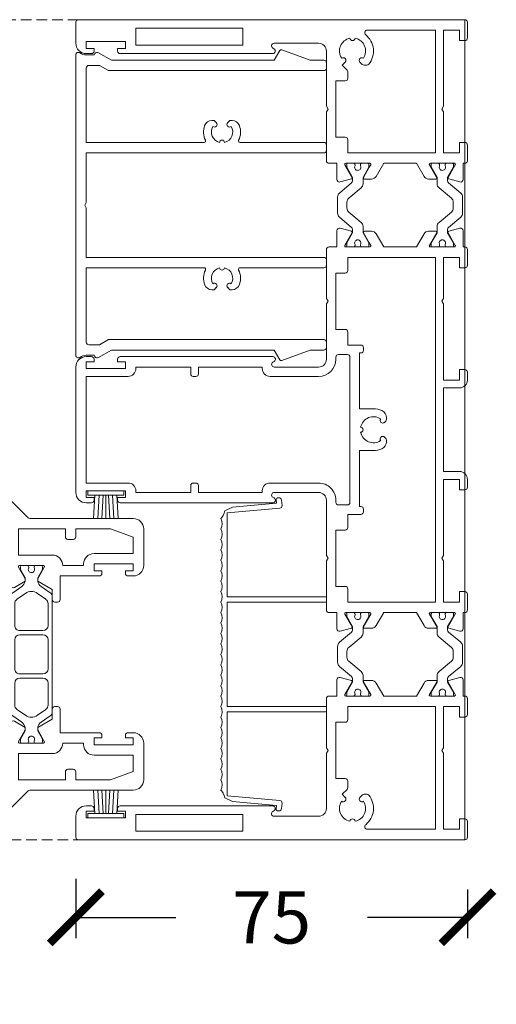
# Model space of a CAD drawing. Units: millimetres. Extents: x 12865 to 18141, y -6707 to -1334.
# Drawn here: x 16709 to 16800, y -6689 to -6500 of the extents above; entities that cross this region are included whole.
import ezdxf

# ---------------------------------------------------------------- set-up
doc = ezdxf.new("R2010")
doc.units = ezdxf.units.MM
doc.linetypes.add('Dash', pattern=[3, 2, -1])
doc.layers.get('0').update_dxf_attribs({"lineweight": 18})
doc.layers.add('ODC Product', color=7, linetype='Continuous', lineweight=15)
doc.dimstyles.new('ODC Standard Products', dxfattribs={"dimscale": 20, "dimtxt": 0.5, "dimasz": 0.5, "dimexe": 0.2, "dimexo": 0.5, "dimgap": 0.5, "dimtad": 0, "dimdec": 0, "dimrnd": 1, "dimdsep": 46, "dimtxsty": 'Standard', "dimblk": 'ARCHTICK', "dimcen": 0.59, "dimclrd": 256, "dimclre": 256, "dimclrt": 256, "dimadec": 0, "dimazin": 2, "dimtfac": 1, "dimtdec": 0, "dimtofl": 0, "dimtmove": 2, "dimatfit": 3, "dimfxl": 1, "dimtolj": 1, "dimtzin": 0, "dimarcsym": 0})

# ---------------------------------------------------------------- blocks, each defined once
blk = doc.blocks.new('5-220-02-x')
for p, q in [((0, 74.5), (0, 0.5)), ((4.5, 75), (0.5, 75)), ((90.5, 75), (66.5, 75)), ((152.5, 75), (156.5, 75)), ((157, 74.5), (157, 0.5)), ((4.2, 73), (4.2, 65.5)), ((5.5, 73), (4.2, 73)), ((5.5, 71.5), (5.5, 73)), ((6.5, 72), (6.5, 73)), ((64.5, 73), (64.5, 72)), ((65.5, 73), (65.5, 71.5)), ((66.8, 73), (65.5, 73)), ((66.8, 65.5), (66.8, 73)), ((68.3, 73), (68.3, 65)), ((88.7, 73), (68.3, 73)), ((88.7, 65), (88.7, 73)), ((91.5, 73), (90.2, 73)), ((90.2, 73), (90.2, 65.5)), ((91.5, 71.5), (91.5, 73)), ((92.5, 72), (92.5, 73)), ((150.5, 72), (150.5, 73)), ((151.5, 73), (152.8, 73)), ((151.5, 71.5), (151.5, 73)), ((152.8, 73), (152.8, 65.5)), ((6, 71.5), (5.5, 71.5)), ((65.5, 71.5), (65, 71.5)), ((92, 71.5), (91.5, 71.5)), ((151, 71.5), (151.5, 71.5)), ((5.5, 67), (6, 67)), ((5.5, 65.5), (5.5, 67)), ((6.5, 66.5), (6.5, 37.3)), ((64.5, 37.27), (64.5, 66.5)), ((65, 67), (65.5, 67)), ((65.5, 67), (65.5, 65.5)), ((91.5, 65.5), (91.5, 67)), ((91.5, 67), (92, 67)), ((92.5, 37.27), (92.5, 66.5)), ((150.5, 37.3), (150.5, 66.5)), ((151.5, 67), (151, 67)), ((151.5, 65.5), (151.5, 67)), ((4.2, 65.5), (5.5, 65.5)), ((65.5, 65.5), (66.8, 65.5)), ((90.2, 65.5), (91.5, 65.5)), ((152.8, 65.5), (151.5, 65.5)), ((1.65, 63.5), (1.65, 43)), ((4.85, 63.5), (1.65, 63.5)), ((4.85, 43), (4.85, 63.5)), ((66.5, 63.5), (66.5, 53)), ((66.8, 63.5), (66.5, 63.5)), ((90.5, 63.5), (90.2, 63.5)), ((90.5, 53), (90.5, 63.5)), ((152.15, 63.5), (155.35, 63.5)), ((152.15, 43), (152.15, 63.5)), ((155.35, 63.5), (155.35, 43)), ((66.5, 53), (67.8, 53)), ((89.2, 53), (90.5, 53)), ((66.5, 51.5), (66.5, 39.3)), ((67.8, 51.5), (66.5, 51.5)), ((68.3, 52.5), (68.3, 52)), ((88.7, 52), (88.7, 52.5)), ((90.5, 51.5), (89.2, 51.5)), ((90.5, 39.3), (90.5, 51.5)), ((1.65, 43), (4.85, 43)), ((155.35, 43), (152.15, 43)), ((66.5, 39.3), (66.8, 39.3)), ((68.3, 37.8), (68.3, 28.5)), ((88.7, 28.5), (88.7, 37.8)), ((90.2, 39.3), (90.5, 39.3)), ((4.5, 37.03), (4.5, 28.5)), ((5.57, 37.05), (5.43, 37.28)), ((65.57, 37.25), (65.43, 37.02)), ((66.5, 28.5), (66.5, 37)), ((90.5, 37), (90.5, 28.5)), ((91.57, 37.02), (91.43, 37.25)), ((151.43, 37.05), (151.57, 37.28)), ((152.5, 37.03), (152.5, 28.5)), ((16.58, 27), (6, 27)), ((16.58, 27), (17.1, 26.7)), ((17.1, 26.7), (17.62, 27)), ((27, 27), (17.62, 27)), ((27.5, 25), (27.5, 26.5)), ((43.5, 26.5), (43.5, 25)), ((53.38, 27), (44, 27)), ((53.38, 27), (53.9, 26.7)), ((53.9, 26.7), (54.42, 27)), ((65, 27), (54.42, 27)), ((102.58, 27), (92, 27)), ((102.58, 27), (103.1, 26.7)), ((103.1, 26.7), (103.62, 27)), ((113, 27), (103.62, 27)), ((113.5, 25), (113.5, 26.5)), ((129.5, 25), (129.5, 26.5)), ((139.38, 27), (130, 27)), ((139.9, 26.7), (139.38, 27)), ((140.42, 27), (139.9, 26.7)), ((151, 27), (140.42, 27)), ((11.7, 23.4), (11.7, 25.2)), ((22.5, 25.2), (11.7, 25.2)), ((22.5, 25.2), (22.5, 23.4)), ((30.59, 25), (27.5, 25)), ((33.2, 24.52), (31.24, 22.18)), ((37.03, 24.87), (33.97, 24.87)), ((39.76, 22.18), (37.8, 24.52)), ((43.5, 25), (40.41, 25)), ((48.5, 25.2), (48.5, 23.4)), ((59.3, 25.2), (48.5, 25.2)), ((59.3, 23.4), (59.3, 25.2)), ((64.1, 24.7), (64.1, 23)), ((65, 25.2), (64.6, 25.2)), ((92.4, 25.2), (92, 25.2)), ((92.9, 23), (92.9, 24.7)), ((97.7, 25.2), (97.7, 23.4)), ((108.5, 25.2), (97.7, 25.2)), ((108.5, 23.4), (108.5, 25.2)), ((116.59, 25), (113.5, 25)), ((119.2, 24.52), (117.24, 22.18)), ((123.03, 24.87), (119.97, 24.87)), ((125.76, 22.18), (123.8, 24.52)), ((126.41, 25), (129.5, 25)), ((134.5, 25.2), (145.3, 25.2)), ((134.5, 25.2), (134.5, 23.4)), ((145.3, 23.4), (145.3, 25.2)), ((8.12, 23.41), (8.7, 23.99)), ((8.7, 23.99), (9.65, 23.05)), ((10, 22.9), (11.2, 22.9)), ((25.5, 22.9), (23, 22.9)), ((25.5, 6.1), (25.5, 22.9)), ((27.5, 18.7), (27.5, 23.3)), ((27.5, 22.93), (27.5, 21.83)), ((27.5, 21.83), (27.5, 22.93)), ((28.25, 23.12), (27.7, 23.12)), ((27.8, 23.47), (30.2, 22.09)), ((30.2, 22), (28.25, 23.12)), ((30.49, 22.21), (31.07, 24.37)), ((32.19, 20.36), (34.17, 22.72)), ((34.94, 23.08), (36.06, 23.08)), ((36.83, 22.72), (38.81, 20.36)), ((39.93, 24.37), (40.51, 22.21)), ((40.8, 22.09), (43.2, 23.47)), ((42.75, 23.12), (40.8, 22)), ((43.3, 23.12), (42.75, 23.12)), ((43.5, 23.3), (43.5, 18.7)), ((43.5, 22.93), (43.5, 21.83)), ((45.5, 22.9), (45.5, 6.1)), ((48, 22.9), (45.5, 22.9)), ((62.3, 22.9), (59.8, 22.9)), ((62.3, 20.4), (62.3, 22.9)), ((94.7, 22.9), (94.7, 20.4)), ((97.2, 22.9), (94.7, 22.9)), ((111.5, 22.9), (109, 22.9)), ((111.5, 6.1), (111.5, 22.9)), ((113.5, 18.7), (113.5, 23.3)), ((113.5, 22.93), (113.5, 21.83)), ((113.5, 21.83), (113.5, 22.93)), ((114.25, 23.12), (113.7, 23.12)), ((113.8, 23.47), (116.2, 22.09)), ((116.2, 22), (114.25, 23.12)), ((116.49, 22.21), (117.07, 24.37)), ((118.19, 20.36), (120.17, 22.72)), ((120.94, 23.08), (122.06, 23.08)), ((122.83, 22.72), (124.81, 20.36)), ((126.51, 22.21), (125.93, 24.37)), ((129.2, 23.47), (126.8, 22.09)), ((128.75, 23.12), (126.8, 22)), ((129.3, 23.12), (128.75, 23.12)), ((129.5, 18.7), (129.5, 23.3)), ((129.5, 22.93), (129.5, 21.83)), ((134, 22.9), (131.5, 22.9)), ((131.5, 6.1), (131.5, 22.9)), ((147, 22.9), (145.8, 22.9)), ((148.3, 23.99), (147.35, 23.05)), ((148.88, 23.41), (148.3, 23.99)), ((27.96, 21.53), (27.8, 21.53)), ((30.85, 22), (30.2, 22)), ((40.8, 22), (40.15, 22)), ((43.2, 21.53), (43.04, 21.53)), ((64.6, 22.5), (92.4, 22.5)), ((113.96, 21.53), (113.8, 21.53)), ((116.85, 22), (116.2, 22)), ((126.8, 22), (126.15, 22)), ((129.2, 21.53), (129.04, 21.53)), ((2, 19.17), (2, 6.1)), ((8.55, 20.15), (8.12, 20.59)), ((8.7, 19.28), (8.7, 19.8)), ((27.5, 20.18), (27.5, 19.08)), ((27.5, 19.08), (27.5, 20.18)), ((27.7, 18.87), (28.25, 18.87)), ((27.8, 20.47), (27.96, 20.47)), ((30.2, 19.91), (27.8, 18.53)), ((28.25, 18.87), (30.2, 20)), ((30.2, 20), (30.23, 20)), ((30.23, 20), (30.37, 20)), ((30.37, 20), (31.42, 20)), ((30.5, 18.35), (30.5, 19.74)), ((39.58, 20), (40.63, 20)), ((40.5, 19.74), (40.5, 18.35)), ((40.63, 20), (40.77, 20)), ((40.77, 20), (40.8, 20)), ((40.8, 20), (42.75, 18.87)), ((43.2, 18.53), (40.8, 19.91)), ((42.75, 18.87), (43.3, 18.87)), ((43.04, 20.47), (43.2, 20.47)), ((43.5, 19.08), (43.5, 20.18)), ((43.5, 20.18), (43.5, 19.08)), ((63.3, 19.9), (62.8, 19.9)), ((63.8, 20.7), (63.8, 20.4)), ((74.5, 20.7), (63.8, 20.7)), ((74.5, 20.7), (74.5, 18)), ((82.5, 18), (82.5, 20.7)), ((93.2, 20.7), (82.5, 20.7)), ((93.2, 20.4), (93.2, 20.7)), ((94.2, 19.9), (93.7, 19.9)), ((113.5, 20.18), (113.5, 19.08)), ((113.5, 19.08), (113.5, 20.18)), ((113.7, 18.87), (114.25, 18.87)), ((113.8, 20.47), (113.96, 20.47)), ((114.25, 18.87), (116.2, 20)), ((116.2, 19.91), (114.26, 18.79)), ((116.2, 20), (116.23, 20)), ((116.2, 19.92), (116.23, 19.92)), ((116.23, 20), (116.37, 20)), ((116.23, 19.92), (116.37, 19.92)), ((116.37, 20), (117.42, 20)), ((116.5, 18.35), (116.5, 19.74)), ((125.58, 20), (126.63, 20)), ((126.5, 18.35), (126.5, 19.74)), ((126.63, 20), (126.77, 20)), ((126.63, 19.92), (126.77, 19.92)), ((126.77, 20), (126.8, 20)), ((126.77, 19.92), (126.8, 19.92)), ((126.8, 20), (128.75, 18.87)), ((126.8, 19.91), (128.74, 18.79)), ((128.75, 18.87), (129.3, 18.87)), ((129.04, 20.47), (129.2, 20.47)), ((129.5, 19.08), (129.5, 20.18)), ((129.5, 20.18), (129.5, 19.08)), ((148.3, 19.28), (148.3, 19.8)), ((148.45, 20.15), (148.88, 20.59)), ((155, 19.17), (155, 6.1)), ((27.5, 16.04), (30, 17.49)), ((41, 17.49), (43.5, 16.04)), ((113.5, 16.04), (116, 17.49)), ((114.26, 18.79), (113.8, 18.53)), ((129.5, 16.04), (127, 17.49)), ((128.74, 18.79), (129.2, 18.53)), ((27.5, 9.76), (27.5, 16.04)), ((43.5, 16.04), (43.5, 9.76)), ((76.21, 15.5), (76.5, 15.5)), ((76.85, 15.65), (77.09, 15.88)), ((79.91, 15.88), (80.15, 15.65)), ((80.5, 15.5), (80.79, 15.5)), ((113.5, 9.76), (113.5, 16.04)), ((129.5, 9.76), (129.5, 16.04)), ((30, 8.31), (27.5, 9.76)), ((43.5, 9.76), (41, 8.31)), ((116, 8.31), (113.5, 9.76)), ((127, 8.31), (129.5, 9.76)), ((2, 6.1), (25.5, 6.1)), ((27.5, 2.5), (27.5, 7.1)), ((27.5, 6.72), (27.5, 5.62)), ((27.5, 5.62), (27.5, 6.72)), ((28.25, 6.92), (27.7, 6.92)), ((27.8, 7.27), (30.2, 5.89)), ((30.2, 5.8), (28.25, 6.92)), ((30.23, 5.8), (30.2, 5.8)), ((30.37, 5.8), (30.23, 5.8)), ((31.42, 5.8), (30.37, 5.8)), ((30.5, 6.06), (30.5, 7.45)), ((40.63, 5.8), (39.58, 5.8)), ((40.5, 7.45), (40.5, 6.06)), ((40.77, 5.8), (40.63, 5.8)), ((40.8, 5.8), (40.77, 5.8)), ((40.8, 5.89), (43.2, 7.27)), ((42.75, 6.92), (40.8, 5.8)), ((43.3, 6.92), (42.75, 6.92)), ((43.5, 7.1), (43.5, 2.5)), ((43.5, 6.72), (43.5, 5.62)), ((45.5, 6.1), (111.5, 6.1)), ((113.5, 2.5), (113.5, 7.1)), ((113.5, 6.72), (113.5, 5.62)), ((113.5, 5.62), (113.5, 6.72)), ((114.25, 6.92), (113.7, 6.92)), ((113.8, 7.27), (116.2, 5.89)), ((116.2, 5.8), (114.25, 6.92)), ((116.23, 5.8), (116.2, 5.8)), ((116.37, 5.8), (116.23, 5.8)), ((117.42, 5.8), (116.37, 5.8)), ((116.5, 6.06), (116.5, 7.45)), ((126.63, 5.8), (125.58, 5.8)), ((126.5, 6.06), (126.5, 7.45)), ((126.77, 5.8), (126.63, 5.8)), ((126.8, 5.8), (126.77, 5.8)), ((129.2, 7.27), (126.8, 5.89)), ((128.75, 6.92), (126.8, 5.8)), ((129.3, 6.92), (128.75, 6.92)), ((129.5, 2.5), (129.5, 7.1)), ((129.5, 6.72), (129.5, 5.62)), ((155, 6.1), (131.5, 6.1)), ((2, 4.6), (2, 1.5)), ((16.58, 4.6), (2, 4.6)), ((17.1, 4.9), (16.58, 4.6)), ((17.62, 4.6), (17.1, 4.9)), ((25.5, 4.6), (17.62, 4.6)), ((25.5, 1.5), (25.5, 4.6)), ((27.5, 3.97), (27.5, 2.87)), ((27.5, 2.87), (27.5, 3.97)), ((27.96, 5.32), (27.8, 5.32)), ((27.8, 4.27), (27.96, 4.27)), ((28.25, 2.67), (30.2, 3.8)), ((30.2, 3.8), (30.85, 3.8)), ((34.17, 3.08), (32.19, 5.44)), ((38.81, 5.44), (36.83, 3.08)), ((40.15, 3.8), (40.8, 3.8)), ((40.8, 3.8), (42.75, 2.67)), ((43.2, 5.32), (43.04, 5.32)), ((43.04, 4.27), (43.2, 4.27)), ((43.5, 2.87), (43.5, 3.97)), ((43.5, 3.97), (43.5, 2.87)), ((45.5, 4.6), (45.5, 1.5)), ((53.38, 4.6), (45.5, 4.6)), ((53.9, 4.9), (53.38, 4.6)), ((54.42, 4.6), (53.9, 4.9)), ((69, 4.6), (54.42, 4.6)), ((69, 1.5), (69, 4.6)), ((70.5, 1.5), (70.5, 4.6)), ((86.5, 4.6), (70.5, 4.6)), ((86.5, 1.5), (86.5, 4.6)), ((88, 4.6), (88, 1.5)), ((102.58, 4.6), (88, 4.6)), ((103.1, 4.9), (102.58, 4.6)), ((103.62, 4.6), (103.1, 4.9)), ((111.5, 4.6), (103.62, 4.6)), ((111.5, 1.5), (111.5, 4.6)), ((113.5, 3.97), (113.5, 2.87)), ((113.5, 2.87), (113.5, 3.97)), ((113.96, 5.32), (113.8, 5.32)), ((113.8, 4.27), (113.96, 4.27)), ((114.25, 2.67), (116.2, 3.8)), ((116.2, 3.8), (116.85, 3.8)), ((120.17, 3.08), (118.19, 5.44)), ((124.81, 5.44), (122.83, 3.08)), ((126.15, 3.8), (126.8, 3.8)), ((126.8, 3.8), (128.75, 2.67)), ((129.2, 5.32), (129.04, 5.32)), ((129.04, 4.27), (129.2, 4.27)), ((129.5, 2.87), (129.5, 3.97)), ((129.5, 3.97), (129.5, 2.87)), ((131.5, 4.6), (139.38, 4.6)), ((131.5, 1.5), (131.5, 4.6)), ((139.38, 4.6), (139.9, 4.9)), ((139.9, 4.9), (140.42, 4.6)), ((140.42, 4.6), (155, 4.6)), ((155, 4.6), (155, 1.5)), ((27.7, 2.67), (28.25, 2.67)), ((30.2, 3.71), (27.8, 2.33)), ((31.07, 1.43), (30.49, 3.59)), ((31.24, 3.62), (33.2, 1.28)), ((36.06, 2.72), (34.94, 2.72)), ((37.8, 1.28), (39.76, 3.62)), ((40.51, 3.59), (39.93, 1.43)), ((43.2, 2.33), (40.8, 3.71)), ((42.75, 2.67), (43.3, 2.67)), ((113.7, 2.67), (114.25, 2.67)), ((116.2, 3.71), (113.8, 2.33)), ((117.07, 1.43), (116.49, 3.59)), ((117.24, 3.62), (119.2, 1.28)), ((122.06, 2.72), (120.94, 2.72)), ((123.8, 1.28), (125.76, 3.62)), ((125.93, 1.43), (126.51, 3.59)), ((126.8, 3.71), (129.2, 2.33)), ((128.75, 2.67), (129.3, 2.67)), ((0.5, 0), (3.5, 0)), ((2, 1.5), (4, 1.5)), ((4, 0.5), (4, 1.5)), ((23.5, 1.5), (25.5, 1.5)), ((23.5, 0.5), (23.5, 1.5)), ((24, 0), (27, 0)), ((27.5, 0.5), (27.5, 0.8)), ((27.5, 0.8), (30.59, 0.8)), ((33.97, 0.92), (37.03, 0.92)), ((40.41, 0.8), (43.5, 0.8)), ((43.5, 0.8), (43.5, 0.5)), ((44, 0), (47, 0)), ((45.5, 1.5), (47.5, 1.5)), ((47.5, 1.5), (47.5, 0.5)), ((67, 1.5), (69, 1.5)), ((67, 0.5), (67, 1.5)), ((67.5, 0), (69, 0)), ((88, 1.5), (90, 1.5)), ((88, 0), (89.5, 0)), ((90, 1.5), (90, 0.5)), ((109.5, 1.5), (111.5, 1.5)), ((109.5, 0.5), (109.5, 1.5)), ((110, 0), (113, 0)), ((113.5, 0.5), (113.5, 0.8)), ((113.5, 0.8), (116.59, 0.8)), ((119.97, 0.92), (123.03, 0.92)), ((129.5, 0.8), (126.41, 0.8)), ((129.5, 0.5), (129.5, 0.8)), ((133, 0), (130, 0)), ((133.5, 1.5), (131.5, 1.5)), ((133.5, 0.5), (133.5, 1.5)), ((153, 0.5), (153, 1.5)), ((155, 1.5), (153, 1.5)), ((156.5, 0), (153.5, 0))]:
    blk.add_line(p, q)
for centre, radius, start, end in [((0.5, 74.5), 0.5, 90, 180), ((4.5, 73), 2, 0, 90), ((66.5, 73), 2, 90, 180), ((90.5, 73), 2, 0, 90), ((152.5, 73), 2, 90, 180), ((156.5, 74.5), 0.5, 0, 90), ((6, 72), 0.5, 270, 0), ((65, 72), 0.5, 180, 270), ((92, 72), 0.5, 270, 0), ((151, 72), 0.5, 180, 270), ((6, 66.5), 0.5, 0, 90), ((65, 66.5), 0.5, 90, 180), ((92, 66.5), 0.5, 0, 90), ((151, 66.5), 0.5, 90, 180), ((66.8, 65), 1.5, 270, 0), ((90.2, 65), 1.5, 180, 270), ((67.8, 52.5), 0.5, 0, 90), ((89.2, 52.5), 0.5, 90, 180), ((67.8, 52), 0.5, 270, 0), ((89.2, 52), 0.5, 180, 270), ((66.8, 37.8), 1.5, 0, 90), ((90.2, 37.8), 1.5, 90, 180), ((5, 37.03), 0.5, 30, 180), ((6, 37.3), 0.5, 210, 0), ((65, 37.27), 0.5, 180, 330), ((66, 37), 0.5, 0, 150), ((91, 37), 0.5, 30, 180), ((92, 37.27), 0.5, 210, 0), ((151, 37.3), 0.5, 180, 330), ((152, 37.03), 0.5, 0, 150), ((6, 28.5), 1.5, 180, 270), ((65, 28.5), 1.5, 270, 0), ((65, 28.5), 3.3, 270, 0), ((92, 28.5), 3.3, 180, 270), ((92, 28.5), 1.5, 180, 270), ((151, 28.5), 1.5, 270, 0), ((27, 26.5), 0.5, 0, 90), ((44, 26.5), 0.5, 90, 180), ((113, 26.5), 0.5, 0, 90), ((130, 26.5), 0.5, 90, 180), ((30.59, 24.5), 0.5, 345, 90), ((33.97, 23.87), 1, 90, 140), ((37.03, 23.87), 1, 40, 90), ((40.41, 24.5), 0.5, 90, 195), ((64.6, 24.7), 0.5, 90, 180), ((92.4, 24.7), 0.5, 0, 90), ((116.59, 24.5), 0.5, 345, 90), ((119.97, 23.87), 1, 90, 140), ((123.03, 23.87), 1, 40, 90), ((126.41, 24.5), 0.5, 90, 195), ((6, 22), 2.5, 56.4783, 168.5217), ((7.77, 23.77), 0.5, 140.7392, 315), ((10, 23.4), 0.5, 225, 270), ((11.2, 23.4), 0.5, 270, 0), ((23, 23.4), 0.5, 180, 270), ((27.7, 23.3), 0.2, 60, 180), ((27.7, 22.93), 0.2, 90, 180), ((34.94, 22.08), 1, 90, 140), ((36.06, 22.08), 1, 40, 90), ((43.3, 23.3), 0.2, 0, 120), ((43.3, 22.93), 0.2, 0, 90), ((48, 23.4), 0.5, 270, 0), ((59.8, 23.4), 0.5, 180, 270), ((64.6, 23), 0.5, 180, 270), ((92.4, 23), 0.5, 270, 0), ((97.2, 23.4), 0.5, 270, 0), ((109, 23.4), 0.5, 180, 270), ((113.7, 23.3), 0.2, 60, 180), ((113.7, 22.93), 0.2, 90, 180), ((120.94, 22.08), 1, 90, 140), ((122.06, 22.08), 1, 40, 90), ((129.3, 23.3), 0.2, 0, 120), ((129.3, 22.93), 0.2, 0, 90), ((134, 23.4), 0.5, 270, 0), ((145.8, 23.4), 0.5, 180, 270), ((147, 23.4), 0.5, 270, 315), ((149.23, 23.77), 0.5, 225, 39.2608), ((151, 22), 2.5, 11.4783, 123.5217), ((3.5, 22), 0.5, 275.7392, 84.2608), ((6, 22), 2.5, 191.4783, 303.5217), ((27.8, 21.83), 0.3, 180, 270), ((28.25, 21), 0.6, 62.6752, 118.955), ((28.25, 21), 0.6, 241.045, 62.6752), ((30.3, 22.26), 0.2, 240, 345), ((30.85, 22.5), 0.5, 270, 320), ((40.15, 22.5), 0.5, 220, 270), ((40.7, 22.26), 0.2, 195, 300), ((42.75, 21), 0.6, 61.045, 242.6752), ((43.2, 21.83), 0.3, 270, 0), ((113.8, 21.83), 0.3, 180, 270), ((114.25, 21), 0.6, 62.6752, 118.955), ((114.25, 21), 0.6, 241.045, 62.6752), ((116.3, 22.26), 0.2, 240, 345), ((116.85, 22.5), 0.5, 270, 320), ((126.15, 22.5), 0.5, 220, 270), ((126.7, 22.26), 0.2, 195, 300), ((128.75, 21), 0.6, 61.045, 242.6752), ((129.2, 21.83), 0.3, 270, 0), ((151, 22), 2.5, 236.4783, 348.5217), ((153.5, 22), 0.5, 95.7392, 264.2608), ((2.5, 19.17), 0.5, 38.9424, 180), ((6, 22), 4, 218.9424, 308.9448), ((7.77, 20.23), 0.5, 45, 219.2608), ((8.2, 19.28), 0.5, 308.9448, 0), ((8.2, 19.8), 0.5, 0, 45), ((27.8, 20.18), 0.3, 90, 180), ((27.7, 19.08), 0.2, 180, 270), ((30.3, 19.74), 0.2, 111.692, 118.7868), ((30.3, 19.74), 0.2, 118.7868, 120), ((30.3, 19.74), 0.2, 68.5999, 111.692), ((30.3, 19.74), 0.2, 0, 68.5999), ((31.42, 21), 1, 270, 320), ((39.58, 21), 1, 220, 270), ((40.7, 19.74), 0.2, 111.6955, 180), ((40.7, 19.74), 0.2, 68.3046, 111.6955), ((40.7, 19.74), 0.2, 61.1975, 68.3046), ((40.7, 19.74), 0.2, 60, 61.1975), ((42.75, 21), 0.6, 242.6752, 298.955), ((43.2, 20.18), 0.3, 0, 90), ((43.3, 19.08), 0.2, 270, 0), ((62.8, 20.4), 0.5, 180, 270), ((63.3, 20.4), 0.5, 270, 0), ((78.5, 18), 2.5, 101.4783, 213.5217), ((78.5, 20.5), 0.5, 185.7392, 354.2608), ((78.5, 18), 2.5, 326.4783, 78.5217), ((93.7, 20.4), 0.5, 180, 270), ((94.2, 20.4), 0.5, 270, 0), ((113.8, 20.18), 0.3, 90, 180), ((113.7, 19.08), 0.2, 180, 270), ((116.3, 19.74), 0.2, 111.6954, 118.8025), ((116.3, 19.74), 0.2, 118.8025, 120), ((116.3, 19.74), 0.2, 68.3045, 111.6954), ((116.3, 19.74), 0.2, 0, 68.3045), ((117.42, 21), 1, 270, 320), ((125.58, 21), 1, 220, 270), ((126.7, 19.74), 0.2, 111.4001, 180), ((126.7, 19.74), 0.2, 68.308, 111.4001), ((126.7, 19.74), 0.2, 61.2132, 68.308), ((126.7, 19.74), 0.2, 60, 61.2132), ((128.75, 21), 0.6, 242.6752, 298.955), ((129.2, 20.18), 0.3, 0, 90), ((129.3, 19.08), 0.2, 270, 0), ((148.8, 19.8), 0.5, 135, 180), ((148.8, 19.28), 0.5, 180, 231.0552), ((151, 22), 4, 231.0552, 321.0576), ((149.23, 20.23), 0.5, 320.7392, 135), ((154.5, 19.17), 0.5, 0, 141.0576), ((27.7, 18.7), 0.2, 180, 300), ((29.5, 18.35), 1, 300, 0), ((41.5, 18.35), 1, 180, 240), ((43.3, 18.7), 0.2, 240, 0), ((78.5, 18), 4, 180, 203.5782), ((78.5, 18), 4, 336.4218, 0), ((113.7, 18.7), 0.2, 180, 300), ((115.5, 18.35), 1, 300, 0), ((127.5, 18.35), 1, 180, 240), ((129.3, 18.7), 0.2, 240, 0), ((76.21, 17), 1.5, 203.5782, 270), ((76.73, 16.23), 0.5, 315, 129.2608), ((76.5, 16), 0.5, 270, 315), ((80.27, 16.23), 0.5, 50.7392, 225), ((80.5, 16), 0.5, 225, 270), ((80.79, 17), 1.5, 270, 336.4218), ((29.5, 7.45), 1, 0, 60), ((41.5, 7.45), 1, 120, 180), ((115.5, 7.45), 1, 0, 60), ((127.5, 7.45), 1, 120, 180), ((27.7, 7.1), 0.2, 60, 180), ((27.7, 6.72), 0.2, 90, 180), ((30.3, 6.06), 0.2, 240, 241.2132), ((30.3, 6.06), 0.2, 241.2132, 248.308), ((30.3, 6.06), 0.2, 248.308, 291.4001), ((30.3, 6.06), 0.2, 291.4001, 0), ((31.42, 4.8), 1, 40, 90), ((39.58, 4.8), 1, 90, 140), ((40.7, 6.06), 0.2, 180, 248.3045), ((40.7, 6.06), 0.2, 248.3045, 291.6954), ((40.7, 6.06), 0.2, 291.6954, 298.8025), ((40.7, 6.06), 0.2, 298.8025, 300), ((43.3, 7.1), 0.2, 0, 120), ((43.3, 6.72), 0.2, 0, 90), ((113.7, 7.1), 0.2, 60, 180), ((113.7, 6.72), 0.2, 90, 180), ((116.3, 6.06), 0.2, 240, 241.1975), ((116.3, 6.06), 0.2, 241.1975, 248.3046), ((116.3, 6.06), 0.2, 248.3046, 291.6955), ((116.3, 6.06), 0.2, 291.6955, 0), ((117.42, 4.8), 1, 40, 90), ((125.58, 4.8), 1, 90, 140), ((126.7, 6.06), 0.2, 180, 248.5999), ((126.7, 6.06), 0.2, 248.5999, 291.692), ((126.7, 6.06), 0.2, 291.692, 298.7868), ((126.7, 6.06), 0.2, 298.7868, 300), ((129.3, 7.1), 0.2, 0, 120), ((129.3, 6.72), 0.2, 0, 90), ((27.8, 5.62), 0.3, 180, 270), ((27.8, 3.97), 0.3, 90, 180), ((28.25, 4.8), 0.6, 62.6752, 118.955), ((28.25, 4.8), 0.6, 241.045, 62.6752), ((30.85, 3.3), 0.5, 40, 90), ((40.15, 3.3), 0.5, 90, 140), ((42.75, 4.8), 0.6, 61.045, 242.6752), ((42.75, 4.8), 0.6, 242.6752, 298.955), ((43.2, 5.62), 0.3, 270, 0), ((43.2, 3.97), 0.3, 0, 90), ((113.8, 5.62), 0.3, 180, 270), ((113.8, 3.97), 0.3, 90, 180), ((114.25, 4.8), 0.6, 62.6752, 118.955), ((114.25, 4.8), 0.6, 241.045, 62.6752), ((116.85, 3.3), 0.5, 40, 90), ((126.15, 3.3), 0.5, 90, 140), ((128.75, 4.8), 0.6, 61.045, 242.6752), ((128.75, 4.8), 0.6, 242.6752, 298.955), ((129.2, 5.62), 0.3, 270, 0), ((129.2, 3.97), 0.3, 0, 90), ((27.7, 2.87), 0.2, 180, 270), ((27.7, 2.5), 0.2, 180, 300), ((30.3, 3.54), 0.2, 15, 120), ((34.94, 3.72), 1, 220, 270), ((36.06, 3.72), 1, 270, 320), ((40.7, 3.54), 0.2, 60, 165), ((43.3, 2.5), 0.2, 240, 0), ((43.3, 2.87), 0.2, 270, 0), ((113.7, 2.87), 0.2, 180, 270), ((113.7, 2.5), 0.2, 180, 300), ((116.3, 3.54), 0.2, 15, 120), ((120.94, 3.72), 1, 220, 270), ((122.06, 3.72), 1, 270, 320), ((126.7, 3.54), 0.2, 60, 165), ((129.3, 2.5), 0.2, 240, 0), ((129.3, 2.87), 0.2, 270, 0), ((0.5, 0.5), 0.5, 180, 270), ((3.5, 0.5), 0.5, 270, 0), ((24, 0.5), 0.5, 180, 270), ((27, 0.5), 0.5, 270, 0), ((30.59, 1.3), 0.5, 270, 15), ((33.97, 1.92), 1, 220, 270), ((37.03, 1.92), 1, 270, 320), ((40.41, 1.3), 0.5, 165, 270), ((44, 0.5), 0.5, 180, 270), ((47, 0.5), 0.5, 270, 0), ((67.5, 0.5), 0.5, 180, 270), ((69, 1.5), 1.5, 270, 0), ((88, 1.5), 1.5, 180, 270), ((89.5, 0.5), 0.5, 270, 0), ((110, 0.5), 0.5, 180, 270), ((113, 0.5), 0.5, 270, 0), ((116.59, 1.3), 0.5, 270, 15), ((119.97, 1.92), 1, 220, 270), ((123.03, 1.92), 1, 270, 320), ((126.41, 1.3), 0.5, 165, 270), ((130, 0.5), 0.5, 180, 270), ((133, 0.5), 0.5, 270, 0), ((153.5, 0.5), 0.5, 180, 270), ((156.5, 0.5), 0.5, 270, 0)]:
    blk.add_arc(centre, radius, start, end)
blk = doc.blocks.new('25-200-04-x')
for p, q in [((3.45, 0), (-3.45, 0)), ((3.45, 0), (3.45, -0.8)), ((-3.45, 0), (-3.45, -0.8)), ((3.45, -0.8), (-3.45, -0.8))]:
    blk.add_line(p, q)
at = {"color": 4}
for p, q in [((-2.1, -0.8), (-2.36, -5.3)), ((-1.3, -0.8), (-1.56, -5.3)), ((-0.5, -0.8), (-0.76, -5.3)), ((0, -0.8), (0, -5.3)), ((0.5, -0.8), (0.76, -5.3)), ((1.3, -0.8), (1.56, -5.3)), ((2.1, -0.8), (2.36, -5.3))]:
    blk.add_line(p, q, dxfattribs=at)
blk = doc.blocks.new('5-210-05-x')
for p, q in [((-28.75, 0), (28.75, 0)), ((0, -1.7), (-0.52, -2)), ((0.52, -2), (0, -1.7)), ((-28.75, -3.5), (-29, -3.64)), ((-28.75, -2), (-28.75, -3.5)), ((-26.75, -2.5), (-26.75, -4.54)), ((-12, -2), (-26.25, -2)), ((-12, -24.55), (-12, -2)), ((-10, -47.5), (-10, -2)), ((-0.52, -2), (-10, -2)), ((10, -2), (0.52, -2)), ((10, -47.5), (10, -2)), ((12, -24.55), (12, -2)), ((26.25, -2), (12, -2)), ((26.75, -4.54), (26.75, -2.5)), ((28.75, -3.5), (28.75, -2)), ((29, -3.64), (28.75, -3.5)), ((-29.18, -4.33), (-27.75, -6.81)), ((-26.75, -4.54), (-25.75, -6.27)), ((25.75, -6.27), (26.75, -4.54)), ((27.75, -6.81), (29.18, -4.33)), ((-27.75, -38), (-27.75, -6.81)), ((-25.75, -47.5), (-25.75, -6.27)), ((25.75, -47.5), (25.75, -6.27)), ((27.75, -38), (27.75, -6.81)), ((-16.2, -26.07), (-16.2, -26.51)), ((16.2, -26.51), (16.2, -26.07)), ((-16.2, -26.51), (-15.8, -26.9)), ((15.8, -26.9), (16.2, -26.51)), ((-15.8, -29.1), (-16.2, -29.49)), ((-16.2, -29.49), (-16.2, -29.93)), ((16.2, -29.49), (15.8, -29.1)), ((16.2, -29.93), (16.2, -29.49)), ((-12, -47.5), (-12, -31.45)), ((12, -47.5), (12, -31.45)), ((-29.73, -39.43), (-27.75, -44.88)), ((-27.75, -38), (-29.6, -39.07)), ((29.6, -39.07), (27.75, -38)), ((27.75, -44.88), (29.73, -39.43)), ((-27.75, -47.5), (-27.75, -44.88)), ((27.75, -47.5), (27.75, -44.88)), ((-27.25, -48), (-26.25, -48)), ((-11.5, -48), (-10.5, -48)), ((10.5, -48), (11.5, -48)), ((26.25, -48), (27.25, -48))]:
    blk.add_line(p, q)
for centre, radius, start, end in [((-28.75, -0.5), 0.5, 90, 216.8699), ((28.75, -0.5), 0.5, 323.1301, 90), ((-30.75, -2), 2, 0, 36.8699), ((30.75, -2), 2, 143.1301, 180), ((-28.75, -4.08), 0.5, 120, 210), ((-26.25, -2.5), 0.5, 90, 180), ((26.25, -2.5), 0.5, 0, 90), ((28.75, -4.08), 0.5, 330, 60), ((-14, -28), 3.55, 63.7966, 109.9661), ((14, -28), 3.55, 70.0339, 116.2034), ((-14.7, -26.07), 1.5, 109.9661, 180), ((-15.45, -26.55), 0.5, 225, 37.9953), ((-14, -28), 2.05, 14.0095, 120.9905), ((-12.3, -24.55), 0.3, 243.7966, 0), ((12.3, -24.55), 0.3, 180, 296.2034), ((14, -28), 2.05, 59.0095, 165.9905), ((15.45, -26.55), 0.5, 142.0047, 315), ((14.7, -26.07), 1.5, 0, 70.0339), ((-11.95, -28), 0.5, 97.0047, 262.9953), ((11.95, -28), 0.5, 277.0047, 82.9953), ((-14.7, -29.93), 1.5, 180, 250.0339), ((-15.45, -29.45), 0.5, 322.0047, 135), ((-14, -28), 2.05, 239.0095, 345.9905), ((14, -28), 2.05, 194.0095, 300.9905), ((15.45, -29.45), 0.5, 45, 217.9953), ((14.7, -29.93), 1.5, 289.9661, 0), ((-14, -28), 3.55, 250.0339, 296.2034), ((-12.3, -31.45), 0.3, 0, 116.2034), ((12.3, -31.45), 0.3, 63.7966, 180), ((14, -28), 3.55, 243.7966, 289.9661), ((-29.45, -39.33), 0.3, 120, 200), ((29.45, -39.33), 0.3, 340, 60), ((-27.25, -47.5), 0.5, 180, 270), ((-26.25, -47.5), 0.5, 270, 0), ((-11.5, -47.5), 0.5, 180, 270), ((-10.5, -47.5), 0.5, 270, 0), ((10.5, -47.5), 0.5, 180, 270), ((11.5, -47.5), 0.5, 270, 0), ((26.25, -47.5), 0.5, 180, 270), ((27.25, -47.5), 0.5, 270, 0)]:
    blk.add_arc(centre, radius, start, end)
blk = doc.blocks.new('5-220-06-x')
for p, q in [((-28.17, -2.19), (-27.49, -0.76)), ((-27.96, -11.25), (-27.08, -1.2)), ((-27.49, -0.76), (-26.84, -0.52)), ((-27.08, -1.2), (-11, -1.2)), ((-11, -20), (-11, -1.2)), ((-10, -20), (-10, -1.2)), ((10, -1.2), (-10, -1.2)), ((10, -20), (10, -1.2)), ((11, -20), (11, -1.2)), ((27.08, -1.2), (11, -1.2)), ((26.84, -0.52), (27.49, -0.76)), ((27.08, -1.2), (27.96, -11.25)), ((27.49, -0.76), (28.17, -2.19)), ((-28.17, -2.19), (-28.92, -10.66)), ((28.92, -10.66), (28.17, -2.19)), ((-29.93, -10.77), (-29.95, -11.07)), ((-28.92, -10.66), (-29.71, -10.59)), ((29.71, -10.59), (28.92, -10.66)), ((29.95, -11.07), (29.93, -10.77)), ((-29.5, -11.61), (-28.5, -11.7)), ((28.5, -11.7), (29.5, -11.61)), ((-10.8, -20.2), (-10.2, -20.2)), ((10.2, -20.2), (10.8, -20.2))]:
    blk.add_line(p, q)
for centre, radius, start, end in [((-25, 2.4), 2.6, 247.3801, 292.6199), ((-23, 2.4), 2.6, 247.3801, 292.6199), ((-21, 2.4), 2.6, 247.3801, 292.6199), ((-19, 2.4), 2.6, 247.3801, 292.6199), ((-17, 2.4), 2.6, 247.3801, 292.6199), ((-15, 2.4), 2.6, 247.3801, 292.6199), ((-13, 2.4), 2.6, 247.3801, 292.6199), ((-11, 2.4), 2.6, 247.3801, 292.6199), ((-9, 2.4), 2.6, 247.3801, 292.6199), ((-7, 2.4), 2.6, 247.3801, 292.6199), ((-5, 2.4), 2.6, 247.3801, 292.6199), ((-3, 2.4), 2.6, 247.3801, 292.6199), ((-1, 2.4), 2.6, 247.3801, 292.6199), ((1, 2.4), 2.6, 247.3801, 292.6199), ((3, 2.4), 2.6, 247.3801, 292.6199), ((5, 2.4), 2.6, 247.3801, 292.6199), ((7, 2.4), 2.6, 247.3801, 292.6199), ((9, 2.4), 2.6, 247.3801, 292.6199), ((11, 2.4), 2.6, 247.3801, 292.6199), ((13, 2.4), 2.6, 247.3801, 292.6199), ((15, 2.4), 2.6, 247.3801, 292.6199), ((17, 2.4), 2.6, 247.3801, 292.6199), ((19, 2.4), 2.6, 247.3801, 292.6199), ((21, 2.4), 2.6, 247.3801, 292.6199), ((23, 2.4), 2.6, 247.3801, 292.6199), ((25, 2.4), 2.6, 247.3801, 292.6199), ((-27.75, 1.92), 2.6, 290.5307, 312.4113), ((27.75, 1.92), 2.6, 227.5887, 249.4693), ((-29.46, -11.11), 0.5, 175, 265), ((-29.73, -10.79), 0.2, 85, 175), ((-28.46, -11.2), 0.5, 265, 355), ((28.46, -11.2), 0.5, 185, 275), ((29.46, -11.11), 0.5, 275, 5), ((29.73, -10.79), 0.2, 5, 95), ((-10.8, -20), 0.2, 180, 270), ((-10.2, -20), 0.2, 270, 0), ((10.2, -20), 0.2, 180, 270), ((10.8, -20), 0.2, 270, 0)]:
    blk.add_arc(centre, radius, start, end)
blk = doc.blocks.new('5-220-10-x')
for p, q in [((-17, 0), (-24, 0)), ((17, 0), (24, 0)), ((-26, -21.79), (-26, -2)), ((-22.42, -2), (-24, -6.35)), ((-19.3, -2), (-22.42, -2)), ((-19.3, -9.5), (-19.3, -2)), ((-17.3, -9.5), (-17.3, -2)), ((-17.3, -2), (-16, -2)), ((-16, -2), (-16, -3.5)), ((-16, -3.5), (-15.5, -3.5)), ((-15, -3), (-15, -2)), ((15, -3), (15, -2)), ((16, -3.5), (15.5, -3.5)), ((17.3, -2), (16, -2)), ((16, -2), (16, -3.5)), ((17.3, -9.5), (17.3, -2)), ((19.3, -2), (22.42, -2)), ((19.3, -9.5), (19.3, -2)), ((22.42, -2), (24, -6.35)), ((26, -2), (26, -21.79)), ((-24, -6.35), (-24, -13)), ((24, -6.35), (24, -13)), ((-15.5, -8), (-16, -8)), ((-16, -8), (-16, -9.5)), ((-15, -16), (-15, -8.5)), ((15, -8.5), (15, -16)), ((15.5, -8), (16, -8)), ((16, -8), (16, -9.5)), ((-16, -9.5), (-17.3, -9.5)), ((16, -9.5), (17.3, -9.5)), ((-24, -13), (-22.5, -13)), ((-17, -11.5), (-17.3, -11.5)), ((-17, -11.5), (-17, -15.5)), ((17, -11.5), (17.3, -11.5)), ((17, -15.5), (17, -11.5)), ((24, -13), (22.5, -13)), ((-24, -15), (-24, -24)), ((-22.5, -15), (-24, -15)), ((-22, -13.5), (-22, -14.5)), ((22, -13.5), (22, -14.5)), ((22.5, -15), (24, -15)), ((24, -15), (24, -24)), ((-10.5, -16), (-15, -16)), ((-10, -17), (-10, -16.5)), ((10, -17), (10, -16.5)), ((10.5, -16), (15, -16)), ((-19, -17.5), (-19, -24)), ((-13.99, -20.28), (-12.39, -17.5)), ((-11.8, -17.93), (-13.01, -19.66)), ((-12.39, -17.5), (-10.98, -17.5)), ((-11.67, -20.35), (-10.53, -18.73)), ((-10.98, -17.5), (-10.5, -17.5)), ((-10.5, -17.5), (-10.98, -17.5)), ((10.5, -17.5), (-10.5, -17.5)), ((-9.71, -18.3), (-5.55, -18.3)), ((-2.75, -18.3), (2.75, -18.3)), ((5.55, -18.3), (9.71, -18.3)), ((10.98, -17.5), (10.5, -17.5)), ((10.98, -17.5), (10.5, -17.5)), ((10.53, -18.73), (11.67, -20.35)), ((12.39, -17.5), (10.98, -17.5)), ((13.01, -19.66), (11.8, -17.93)), ((13.99, -20.28), (12.39, -17.5)), ((19, -17.5), (19, -24)), ((-17, -19.2), (-17, -23.8)), ((-17, -19.68), (-17, -20.68)), ((-17, -19.68), (-17, -20.68)), ((-17, -20.68), (-17, -22.33)), ((-16.7, -19.03), (-14.61, -20.23)), ((-16.25, -19.38), (-16.7, -19.38)), ((-14.65, -20.3), (-16.25, -19.38)), ((-14.49, -20.3), (-14.65, -20.3)), ((-14.61, -20.23), (-14.49, -20.3)), ((-14.24, -20.3), (-14.49, -20.3)), ((-4.55, -19.3), (-4.55, -23.7)), ((-3.75, -23.7), (-3.75, -19.3)), ((3.75, -19.3), (3.75, -23.7)), ((4.55, -23.7), (4.55, -19.3)), ((13.99, -20.28), (13.99, -20.28)), ((14.49, -20.3), (14.24, -20.3)), ((14.61, -20.23), (14.49, -20.3)), ((14.65, -20.3), (14.49, -20.3)), ((16.7, -19.03), (14.61, -20.23)), ((16.25, -19.38), (14.65, -20.3)), ((16.7, -19.38), (16.25, -19.38)), ((17, -23.8), (17, -19.2)), ((17, -20.68), (17, -19.68)), ((17, -20.68), (17, -19.68)), ((-26.15, -22.15), (-29.85, -25.85)), ((-17, -22.33), (-17, -23.33)), ((-17, -22.33), (-17, -23.33)), ((-16.54, -20.98), (-16.7, -20.98)), ((-16.7, -22.02), (-16.54, -22.02)), ((16.7, -20.98), (16.54, -20.98)), ((16.54, -22.02), (16.7, -22.02)), ((17, -23.33), (17, -22.33)), ((17, -23.33), (17, -22.33)), ((26.15, -22.15), (29.85, -25.85)), ((-24, -24), (-19, -24)), ((-14.61, -22.77), (-16.7, -23.97)), ((-16.7, -23.62), (-16.25, -23.62)), ((-16.25, -23.62), (-14.65, -22.7)), ((-14.65, -22.7), (-14.49, -22.7)), ((-14.49, -22.7), (-14.61, -22.77)), ((-14.49, -22.7), (-14.24, -22.7)), ((-12.82, -24.75), (-13.99, -22.72)), ((-13.01, -23.34), (-11.8, -25.07)), ((-10.53, -24.27), (-11.67, -22.65)), ((11.67, -22.65), (10.53, -24.27)), ((11.8, -25.07), (13.01, -23.34)), ((12.82, -24.75), (13.99, -22.72)), ((13.99, -22.72), (13.99, -22.72)), ((14.24, -22.7), (14.49, -22.7)), ((14.49, -22.7), (14.61, -22.77)), ((14.49, -22.7), (14.65, -22.7)), ((14.61, -22.77), (16.7, -23.97)), ((14.65, -22.7), (16.25, -23.62)), ((16.25, -23.62), (16.7, -23.62)), ((24, -24), (19, -24)), ((-66.5, -26), (-30.21, -26)), ((-17.5, -26), (-26, -26)), ((-17, -25.5), (-13.25, -25.5)), ((-10.98, -25.5), (10.98, -25.5)), ((-5.55, -24.7), (-9.71, -24.7)), ((2.75, -24.7), (-2.75, -24.7)), ((9.71, -24.7), (5.55, -24.7)), ((17, -25.5), (13.25, -25.5)), ((17.5, -26), (26, -26)), ((66.5, -26), (30.21, -26)), ((-67, -26.5), (-67, -46.5)), ((-27, -27), (-27, -32)), ((27, -27), (27, -32)), ((67, -26.5), (67, -46.5)), ((-62, -39.5), (-62, -28.5)), ((-44.95, -28.5), (-62, -28.5)), ((-29, -28.5), (-41.05, -28.5)), ((-29, -28.5), (-29, -45)), ((29, -28.5), (41.05, -28.5)), ((29, -45), (29, -28.5)), ((44.95, -28.5), (62, -28.5)), ((62, -39.5), (62, -28.5)), ((-26, -32), (-27, -32)), ((26, -32), (27, -32)), ((-27, -33), (-27, -42.62)), ((27, -33), (27, -42.62)), ((-62, -39.5), (-57, -39.5)), ((62, -39.5), (57, -39.5)), ((-62, -45), (-62, -41)), ((-57, -41), (-62, -41)), ((-56.5, -40), (-56.5, -40.5)), ((56.5, -40), (56.5, -40.5)), ((57, -41), (62, -41)), ((62, -45), (62, -41)), ((-47.91, -42), (-49.5, -42)), ((-49.5, -43), (-48.5, -43)), ((-48.5, -45), (-48.5, -43)), ((-36.5, -42), (-38.09, -42)), ((-37.5, -45), (-37.5, -43)), ((-37.5, -43), (-36.5, -43)), ((-27, -42.62), (-27.4, -44.91)), ((27, -42.62), (27.4, -44.91)), ((36.5, -42), (38.09, -42)), ((37.5, -43), (36.5, -43)), ((37.5, -45), (37.5, -43)), ((47.91, -42), (49.5, -42)), ((49.5, -43), (48.5, -43)), ((48.5, -45), (48.5, -43)), ((-48.5, -45), (-62, -45)), ((-47, -45), (-47, -44)), ((-47, -44), (-46.44, -44)), ((-39, -45), (-47, -45)), ((-39.56, -44), (-39, -44)), ((-39, -45), (-39, -44)), ((-29, -45), (-37.5, -45)), ((-26.74, -45.47), (-26, -45.2)), ((-26, -46.13), (-26, -45.2)), ((26, -46.13), (26, -45.2)), ((26.74, -45.47), (26, -45.2)), ((29, -45), (37.5, -45)), ((39.56, -44), (39, -44)), ((39, -45), (39, -44)), ((39, -45), (47, -45)), ((47, -44), (46.44, -44)), ((47, -45), (47, -44)), ((48.5, -45), (62, -45)), ((-66.5, -47), (-26.79, -47)), ((-26, -46.13), (-26.36, -46.75)), ((26, -46.13), (26.36, -46.75)), ((66.5, -47), (26.79, -47))]:
    blk.add_line(p, q)
for centre, radius, start, end in [((-24, -2), 2, 90, 180), ((-17, -2), 2, 0, 90), ((17, -2), 2, 90, 180), ((24, -2), 2, 0, 90), ((-15.5, -3), 0.5, 270, 0), ((15.5, -3), 0.5, 180, 270), ((-15.5, -8.5), 0.5, 0, 90), ((15.5, -8.5), 0.5, 90, 180), ((-17.3, -9.5), 2, 180, 270), ((17.3, -9.5), 2, 270, 0), ((-22.5, -13.5), 0.5, 0, 90), ((22.5, -13.5), 0.5, 90, 180), ((-22.5, -14.5), 0.5, 270, 0), ((22.5, -14.5), 0.5, 180, 270), ((-17, -17.5), 2, 90, 180), ((-10.5, -16.5), 0.5, 0, 90), ((10.5, -16.5), 0.5, 90, 180), ((17, -17.5), 2, 0, 90), ((-10.98, -18.5), 1, 90, 145), ((-9.71, -19.3), 1, 90, 145), ((-10.5, -17), 0.5, 270, 0), ((-5.55, -19.3), 1, 0, 90), ((-2.75, -19.3), 1, 90, 180), ((2.75, -19.3), 1, 0, 90), ((5.55, -19.3), 1, 90, 180), ((9.71, -19.3), 1, 35, 90), ((10.5, -17), 0.5, 180, 270), ((10.98, -18.5), 1, 35, 90), ((-16.8, -19.2), 0.2, 60, 180), ((-16.7, -19.68), 0.3, 90, 180), ((-16.7, -20.68), 0.3, 180, 270), ((-14.24, -18.8), 1.5, 270, 279.5936), ((-14.24, -18.8), 1.5, 279.5936, 325), ((-10.03, -21.5), 2, 145, 215), ((10.03, -21.5), 2, 325, 35), ((14.24, -18.8), 1.5, 215, 260.4064), ((14.24, -18.8), 1.5, 260.4064, 270), ((16.8, -19.2), 0.2, 0, 120), ((16.7, -19.68), 0.3, 0, 90), ((16.7, -20.68), 0.3, 270, 0), ((-26.5, -21.79), 0.5, 315, 0), ((-16.7, -22.33), 0.3, 90, 180), ((-16.25, -21.5), 0.6, 63.6271, 118.955), ((-16.25, -21.5), 0.6, 241.045, 63.6271), ((16.25, -21.5), 0.6, 61.045, 243.6271), ((16.25, -21.5), 0.6, 243.6271, 298.955), ((16.7, -22.33), 0.3, 0, 90), ((26.5, -21.79), 0.5, 180, 225), ((-16.7, -23.33), 0.3, 180, 270), ((-16.8, -23.8), 0.2, 180, 300), ((-14.24, -24.2), 1.5, 80.4064, 90), ((-14.24, -24.2), 1.5, 35, 80.4064), ((-9.71, -23.7), 1, 215, 270), ((-5.55, -23.7), 1, 270, 0), ((-2.75, -23.7), 1, 180, 270), ((2.75, -23.7), 1, 270, 0), ((5.55, -23.7), 1, 180, 270), ((9.71, -23.7), 1, 270, 325), ((14.24, -24.2), 1.5, 99.5936, 145), ((14.24, -24.2), 1.5, 90, 99.5936), ((16.7, -23.33), 0.3, 270, 0), ((16.8, -23.8), 0.2, 240, 0), ((-66.5, -26.5), 0.5, 90, 180), ((-30.21, -25.5), 0.5, 270, 315), ((-26, -27), 1, 90, 180), ((-17.5, -25.5), 0.5, 270, 0), ((-13.25, -25), 0.5, 270, 30), ((-10.98, -24.5), 1, 215, 270), ((10.98, -24.5), 1, 270, 325), ((13.25, -25), 0.5, 150, 270), ((17.5, -25.5), 0.5, 180, 270), ((26, -27), 1, 0, 90), ((30.21, -25.5), 0.5, 225, 270), ((66.5, -26.5), 0.5, 0, 90), ((-43, -36), 7.75, 75.4074, 104.5926), ((43, -36), 7.75, 75.4074, 104.5926), ((-27, -32), 1, 270, 0), ((27, -32), 1, 180, 270), ((-57, -40), 0.5, 0, 90), ((57, -40), 0.5, 90, 180), ((-57, -40.5), 0.5, 270, 0), ((57, -40.5), 0.5, 180, 270), ((-49.5, -42.5), 0.5, 90, 270), ((-43, -36), 7.75, 230.732, 245.38), ((-46.44, -43.5), 0.5, 270, 65.38), ((-39.56, -43.5), 0.5, 114.62, 270), ((-43, -36), 7.75, 294.62, 309.268), ((-36.5, -42.5), 0.5, 270, 90), ((36.5, -42.5), 0.5, 90, 270), ((43, -36), 7.75, 230.732, 245.38), ((39.56, -43.5), 0.5, 270, 65.38), ((46.44, -43.5), 0.5, 114.62, 270), ((43, -36), 7.75, 294.62, 309.268), ((49.5, -42.5), 0.5, 270, 90), ((-26.91, -45), 0.5, 170, 290), ((26.91, -45), 0.5, 250, 10), ((-66.5, -46.5), 0.5, 180, 270), ((-26.79, -46.5), 0.5, 270, 330), ((26.79, -46.5), 0.5, 210, 270), ((66.5, -46.5), 0.5, 270, 0)]:
    blk.add_arc(centre, radius, start, end)
blk = doc.blocks.new('_ArchTick')
at = {"color": 0, "linetype": 'ByBlock', "const_width": 0.15}
blk.add_lwpolyline([(-0.5, -0.5), (0.5, 0.5)], dxfattribs=at)
blk = doc.blocks.new('*D559')
at = {"layer": 'Defpoints', "color": 0, "transparency": 16777216}
for p in [(16719.52, -6654.62), (16794.52, -6656.62), (16719.52, -6671.97)]:
    blk.add_point(p, dxfattribs=at)
at = {"layer": 'ODC Product', "lineweight": -2, "transparency": 16777216}
for p, q in [((16719.52, -6664.62), (16719.52, -6675.97)), ((16794.52, -6666.62), (16794.52, -6675.97)), ((16719.52, -6671.97), (16738.69, -6671.97)), ((16794.52, -6671.97), (16775.35, -6671.97))]:
    blk.add_line(p, q, dxfattribs=at)
at = {"layer": 'ODC Product', "lineweight": -2, "transparency": 16777216, "xscale": 10, "yscale": 10, "zscale": 10, "rotation": 180}
blk.add_blockref('_ArchTick', (16719.52, -6671.97), dxfattribs=at)
at = {"layer": 'ODC Product', "lineweight": -2, "transparency": 16777216, "xscale": 10, "yscale": 10, "zscale": 10}
blk.add_blockref('_ArchTick', (16794.52, -6671.97), dxfattribs=at)
at = {"layer": 'ODC Product', "transparency": 16777216, "insert": (16757.02, -6671.97), "char_height": 10, "attachment_point": 5}
blk.add_mtext('\\A1;75', dxfattribs=at)

msp = doc.modelspace()

# ---------------------------------------------------------------- linework, layer by layer
at = {"layer": 'ODC Product', "color": 252, "linetype": 'Dash'}
for p, q in [((16720.02, -6500.12), (16593.04, -6500.12)), ((16593.04, -6657.12), (16720.02, -6657.12))]:
    msp.add_line(p, q, dxfattribs=at)
at = {"layer": 'ODC Product'}
msp.add_line((16794.02, -6500.12), (16794.02, -6657.12), dxfattribs=at)

# ---------------------------------------------------------------- block references
for name, p, rotation in [('5-220-02-x', (16794.52, -6657.12), 89.99999999999993), ('5-210-05-x', (16719.52, -6535.62), 89.99999999999993), ('5-220-10-x', (16732.52, -6621.62), 270), ('5-220-06-x', (16747.32, -6621.62), 90)]:
    msp.add_blockref(name, p, dxfattribs=dict(rotation=rotation))
msp.add_blockref('25-200-04-x', (16725.27, -6590.32))
at = {"xscale": -1, "rotation": 180}
msp.add_blockref('25-200-04-x', (16725.27, -6652.92), dxfattribs=at)

# ---------------------------------------------------------------- dimensions: what is measured, and where the dimension line sits
at = {"layer": 'ODC Product'}
dim = msp.add_linear_dim(base=(16719.52, -6671.97), p1=(16794.52, -6656.62), p2=(16719.52, -6654.62), dimstyle='ODC Standard Products', dxfattribs=at)
dim.commit()
dim.dimension.update_dxf_attribs({"geometry": '*D559', "text_midpoint": (16757.02, -6671.97)})

doc.saveas('drawing.dxf')
